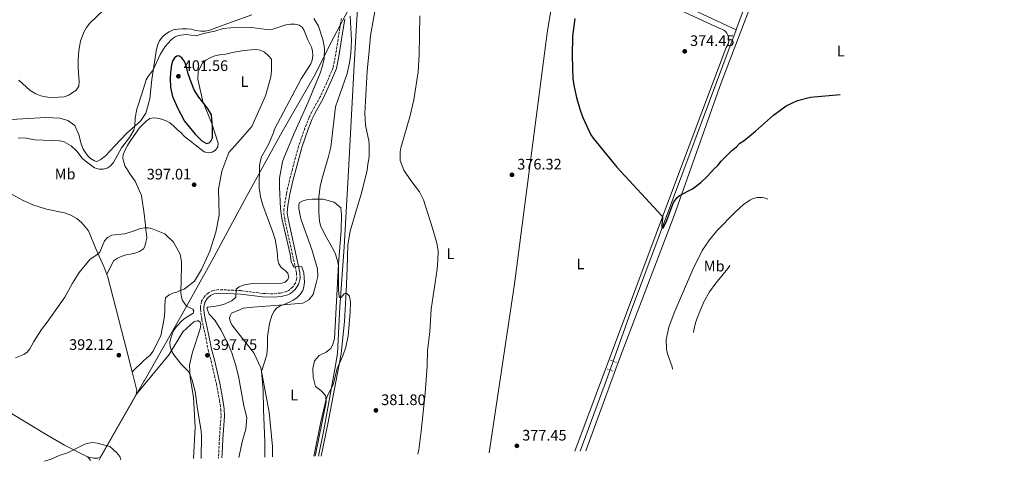
# Model space of a CAD drawing. Units: metres. Extents: x 632158 to 635591, y 4685728 to 4688106.
# Drawn here: x 633673 to 634320, y 4685756 to 4686046 of the extents above; entities that cross this region are included whole.
import ezdxf
from ezdxf.enums import TextEntityAlignment as Align

# ---------------------------------------------------------------- set-up
doc = ezdxf.new("R2010")
doc.units = ezdxf.units.M
doc.header["$MEASUREMENT"] = 0
for name, pattern in [('DGN Style 2', [1.7399219301090239, 1.043953158065414, -0.6959687720436097]), ('DGN Style 3', [2.435890702152634, 1.739921930109024, -0.6959687720436097]), ('DGN Style 5', [1.217945351076317, 0.5219765790327072, -0.6959687720436097])]:
    doc.linetypes.add(name, pattern=pattern)
for name, color, linetype, lineweight in [('Acequia de obra', 4, 'Continuous', 0), ('Acequia sin especificar', 4, 'Continuous', 0), ('Acequia sin especificar no vista', 4, 'DGN Style 5', 0), ('Camino', 7, 'DGN Style 3', 0), ('Cota de punto acotado terreno', 7, 'Continuous', 0), ('Curva de nivel directora', 30, 'Continuous', 30), ('Curva de nivel intermedia', 30, 'Continuous', 0), ('Etiqueta de uso rústico', 92, 'Continuous', 0), ('Límite de Autonomía', 7, 'Continuous', 0), ('Línea de cambio de uso (parcela vista)', 92, 'Continuous', 0), ('Margen derecho', 7, 'Continuous', 0), ('Pontón-alcantarilla (pasos de agua)', 1, 'DGN Style 2', 0), ('Punto acotado terreno (símbolo)', 7, 'Continuous', 0)]:
    doc.layers.add(name, color=color, linetype=linetype, lineweight=lineweight)
doc.styles.add('Style-Arial', font='arial.ttf')

# ---------------------------------------------------------------- blocks, each defined once
blk = doc.blocks.new('5PATER')
at = {"layer": 'Acequia sin especificar no vista', "linetype": 'Continuous', "lineweight": 0}
h = blk.add_hatch(color=51, dxfattribs=at)
edge = h.paths.add_edge_path()
edge.add_ellipse((0, 0), major_axis=(-0.1095731443231308, -0.1110710700762829), ratio=0.9994222409660317, start_angle=0, end_angle=360)

msp = doc.modelspace()

# ---------------------------------------------------------------- linework, layer by layer
at = {"layer": 'Acequia de obra', "color": 4, "linetype": 'Continuous', "lineweight": 0}
msp.add_polyline3d([(633895.1200000001, 4686061.560000001, 384.5200000000041), (633892.6200000001, 4686016.210000001, 384.5200000000041), (633888.7400000002, 4685946.75, 382.8800000000047), (633885.9400000004, 4685896.52, 384.679999999993), (633883.1799999997, 4685857.4, 385.1699999999983), (633881.5800000001, 4685826.850000001, 385.1699999999983), (633880.3799999999, 4685818.76, 385.0099999999948), (633872.6399999997, 4685776.539999999, 384.679999999993), (633869.0999999996, 4685759.16, 384.8800000000047)], dxfattribs=at)
at = {"layer": 'Acequia sin especificar', "color": 4, "linetype": 'Continuous', "lineweight": 0, "extrusion": (0.2432899384966802, 0.5266244223958317, 0.8145408053391421), "elevation": 2622368.323168652, "flags": 128}
msp.add_lwpolyline([(1389591.639234757, -3681483.879517049), (1389674.733022265, -3681484.327710796), (1389704.349093861, -3681483.758849501)], dxfattribs=at)
at = {"layer": 'Acequia sin especificar', "color": 4, "linetype": 'Continuous', "lineweight": 0}
for points in [[(634189.8200000003, 4686122.75, 373.5599999999977), (634169.3200000003, 4686106.65, 373.7299999999959), (634167.5300000003, 4686104.289999999, 373.7299999999959), (634143.9900000002, 4686040.859999999, 374.1399999999995), (634143.4800000006, 4686039.480000001, 374.1499999999942)], [(634143.4800000006, 4686039.480000001, 374.1499999999942), (634074.0800000001, 4685853.57, 375.5200000000041), (634058.9299999997, 4685811.17, 376.179999999993), (634041.0700000003, 4685762.439999999, 376.570000000007)]]:
    msp.add_polyline3d(points, dxfattribs=at)
at = {"layer": 'Camino', "color": 7, "linetype": 'DGN Style 3', "lineweight": 0}
msp.add_polyline3d([(633884.1299999994, 4686046.899999999, 385.8999999999943), (633883.0900000001, 4686040.550000001, 386.3699999999953), (633880.4799999995, 4686023.510000002, 386.570000000007), (633878.7100000014, 4686014.620000003, 387.1199999999953), (633875.6099999989, 4686007.15, 387.4499999999971), (633870.2399999978, 4685995.38, 387.5099999999949), (633864.6799999989, 4685985.550000002, 388.0599999999977), (633862.920000002, 4685981.88, 388.1199999999953), (633860.1599999993, 4685974.830000003, 388.1199999999953), (633856.0399999977, 4685962.699999999, 388.0599999999977), (633851.9800000008, 4685947.920000004, 387.6499999999943), (633850.149999998, 4685940.77, 387.7400000000054), (633848.0500000013, 4685931.899999999, 388.0299999999988), (633846.4499999988, 4685921.65, 388.679999999993), (633846.3900000006, 4685919.010000003, 388.979999999996), (633846.9600000005, 4685914.670000002, 389.0700000000071), (633854.7100000001, 4685879.539999999, 390.0200000000042), (633854.8399999996, 4685876.149999999, 390.2799999999989), (633853.9600000011, 4685872.95, 390.6000000000058), (633852.1499999985, 4685870.180000001, 390.9700000000012), (633849.5399999977, 4685868.06, 391.3300000000019), (633848.1200000006, 4685867.370000001, 391.5000000000002), (633844.1199999996, 4685866.380000001, 391.9600000000065), (633839.3699999999, 4685865.870000001, 392.6699999999982), (633832.4099999996, 4685866.09, 393.5099999999947), (633818.3399999992, 4685867.970000001, 394.6100000000006), (633803.4799999996, 4685868.609999999, 395.570000000007), (633800.0100000006, 4685868.11, 395.4600000000065), (633796.7899999997, 4685866.57, 395.3399999999966), (633794.1700000024, 4685864.170000004, 395.1999999999972), (633792.3599999996, 4685861.080000003, 395.0599999999977), (633791.5399999993, 4685857.670000004, 394.9499999999972), (633791.5100000004, 4685855.760000002, 395.2799999999988), (633792.4200000021, 4685849.170000002, 395.3500000000058), (633795.1700000014, 4685837.000000002, 396.2799999999989), (633796.5700000006, 4685828.989999998, 397.2899999999936), (633798.5399999977, 4685821.870000001, 397.2899999999936), (633802.0599999981, 4685806.63, 397.2899999999936), (633804.100000001, 4685795.750000001, 396.9499999999972), (633804.89, 4685790.070000002, 396.9499999999972), (633805.109999999, 4685785.520000001, 396.550000000003), (633804.0199999983, 4685770.660000001, 396.0800000000018), (633803.5500000011, 4685760.820000002, 396.3500000000059), (633803.4799999996, 4685757.910000003, 396.1199999999953)], dxfattribs=at)
at = {"layer": 'Curva de nivel directora', "color": 30, "linetype": 'Continuous', "lineweight": 30, "flags": 128}
for points, elevation in [([(634037.4499999996, 4686046.980000001), (634035.9099999995, 4686035.190000001), (634035.7100000004, 4686022.380000001), (634036.2600000004, 4686007.020000001), (634036.9699999989, 4686001.990000002), (634038.5999999985, 4685995.04), (634041.0199999991, 4685986.62), (634042.8200000006, 4685981.840000001), (634048.089999999, 4685970.33), (634049.5199999994, 4685968.289999999), (634065.15, 4685949.130000002), (634094.6599999989, 4685917.199999999), (634095.0700000002, 4685916.54), (634095.1599999996, 4685915.900000001), (634094.6799999991, 4685910.920000001), (634094.7100000003, 4685909.670000002), (634095.05, 4685908.86), (634095.7499999997, 4685909.54)], 375), ([(633777.2999999989, 4686022.330000001), (633776.0799999986, 4686022.130000004), (633774.5699999998, 4686020.940000001), (633773.1199999992, 4686018.910000003), (633772.48, 4686016.33), (633771.8399999985, 4686011.37), (633771.6999999998, 4686007.350000001), (633771.9399999991, 4686001.590000001), (633773.28, 4685995.609999999), (633776.6500000008, 4685987.680000001), (633781.139999999, 4685979.310000001), (633788.190000001, 4685970.859999999), (633792.5499999997, 4685966.520000001), (633795.5200000001, 4685964.720000002), (633797.3799999999, 4685965.050000001), (633798.4799999995, 4685966.180000001), (633799.4000000004, 4685968.53), (633799.4400000006, 4685975.560000001), (633798.77, 4685983.560000002), (633796.28, 4685987.980000001), (633790.5999999982, 4685995.220000001), (633787.4800000002, 4685999.91), (633785.4199999993, 4686005.060000001), (633783.5599999997, 4686010.580000001), (633782.2199999986, 4686015.9), (633781.0299999994, 4686018.59), (633779.3599999998, 4686020.960000001), (633777.2999999989, 4686022.330000001)], 400), ([(634095.7499999997, 4685909.54), (634098.0499999997, 4685914.130000001), (634100.4700000003, 4685921.320000002), (634102.3700000002, 4685925.87), (634104.7100000004, 4685929.280000002), (634106.1900000002, 4685930.500000001), (634114.7099999984, 4685934.970000002), (634120.2699999996, 4685939.08), (634124.4299999992, 4685942.970000002), (634128.8199999991, 4685947.850000001), (634131.479999999, 4685950.28), (634133.6699999995, 4685953.100000001), (634140.4399999998, 4685959.910000003), (634143.6899999998, 4685962.520000001), (634145.9699999997, 4685964.869999999), (634148.6799999988, 4685966.66), (634156.2499999994, 4685972.850000001), (634168.1200000005, 4685983.380000001), (634176.2599999986, 4685989.520000001), (634183.8400000003, 4685993.060000001), (634192.3200000006, 4685995.150000001), (634211.7936454164, 4685996.856656869)], 375)]:
    msp.add_lwpolyline(points, dxfattribs=dict(at, elevation=elevation))
at = {"layer": 'Curva de nivel intermedia', "color": 30, "linetype": 'Continuous', "lineweight": 0, "flags": 128}
for points, elevation in [([(633727.8800000013, 4686052.34), (633718.9900000021, 4686043.749999999), (633716.7099999998, 4686041.009999999), (633714.9800000021, 4686037.989999999), (633712.8000000005, 4686031.960000001), (633711.6400000005, 4686025.91), (633711.2600000005, 4686020), (633711.2600000005, 4686014.41), (633711.900000002, 4686005.469999999), (633711.6300000015, 4686002.499999999), (633709.990000001, 4685999.749999999), (633705.1500000019, 4685996.37), (633702.0000000001, 4685995.489999999), (633698.3800000015, 4685995.06)], 390), ([(633816.8200000015, 4685758.16), (633819.1700000007, 4685769.51), (633821.3400000009, 4685776.84), (633822.0499999995, 4685784.439999999), (633820.1800000009, 4685792.310000001), (633816.6300000015, 4685811.829999999), (633814.6700000011, 4685819.439999999), (633812.1900000002, 4685827.150000001), (633810.050000001, 4685832.359999999), (633805.0100000007, 4685842.08), (633800.9600000005, 4685848.52), (633797.3399999996, 4685852.580000001), (633795.8200000019, 4685856.439999999), (633796.4600000011, 4685857.08), (633801.7600000007, 4685857.720000001), (633806.8000000011, 4685858.899999999), (633812.1699999999, 4685861.34), (633814.9100000004, 4685863.77), (633814.9999999999, 4685868.980000001), (633817.0700000017, 4685870.359999999), (633819.6500000011, 4685871.510000001), (633825.5099999995, 4685872.560000001), (633845.0400000005, 4685872.8), (633847.2199999999, 4685873.56), (633849.0400000016, 4685875.279999999), (633849.6600000006, 4685876.59), (633848.9100000019, 4685879.380000001), (633847.2500000012, 4685881.229999999), (633844.5700000012, 4685883.23), (633843.0500000013, 4685885.489999999), (633842.3499999995, 4685887.880000001), (633841.9100000013, 4685893.939999999), (633840.6600000019, 4685901.529999999), (633839.1399999997, 4685906.46), (633832.6399999999, 4685924.199999998), (633831.1199999999, 4685929.550000002), (633830.140000001, 4685935.550000001), (633830.2999999997, 4685950.27), (633830.9299999999, 4685953.630000001), (633831.7600000014, 4685955.989999999), (633836.1500000014, 4685963.58), (633839.4400000015, 4685971.180000001), (633840.2700000008, 4685974.21), (633857.7699999999, 4686007.249999999), (633864.0700000009, 4686017.029999999), (633865.030000002, 4686019.470000001), (633865.4700000001, 4686022.600000001), (633865.2800000003, 4686025.600000001), (633864.6000000007, 4686028), (633861.9699999999, 4686033.4), (633859.7700000004, 4686039.029999998), (633858.4299999994, 4686041.13), (633856.400000002, 4686042.439999999), (633853.530000002, 4686043.069999999), (633850.6900000012, 4686043.099999999), (633847.6700000013, 4686042.699999998), (633839.2100000012, 4686039.949999999), (633836.7400000015, 4686039.539999999), (633825.0100000012, 4686041), (633811.5100000006, 4686040.84), (633806.4099999999, 4686040.26), (633800.9500000017, 4686038.65), (633793.4700000006, 4686037.090000001), (633788.6900000017, 4686035.529999998), (633782.2200000008, 4686036.38), (633776.8800000009, 4686035.66), (633774.6200000012, 4686034.599999998), (633772.3200000012, 4686032.81), (633768.4600000011, 4686028.409999999), (633765.0999999995, 4686023.220000001), (633760.5700000009, 4686013.23), (633757.2400000005, 4686008.86), (633755.8600000013, 4686006.470000001), (633753.3800000002, 4685997.91), (633749.6800000012, 4685987.289999999), (633748.7900000014, 4685981.529999998), (633748.3700000013, 4685976.13), (633747.77, 4685973.52), (633744.9, 4685968.619999998), (633739.6400000006, 4685961.81), (633734.4100000003, 4685952.31), (633732.3600000006, 4685949.9), (633730.3600000001, 4685948.4), (633727.7300000016, 4685947.869999998), (633725.0000000002, 4685947.819999999), (633722.0400000007, 4685948.609999998), (633715.8000000002, 4685953.329999999), (633713.9699999995, 4685955.130000001), (633710.4200000003, 4685959.619999999), (633706.5700000012, 4685963.100000001), (633701.98, 4685965.739999999), (633699.0600000009, 4685966.539999999), (633682.7999999999, 4685967.21), (633677.0900000012, 4685968.15), (633671.8200000008, 4685968.49)], 395.0000000000001), ([(633833.8600000002, 4685758.49), (633833.9100000015, 4685758.899999999), (633833.9200000005, 4685768.569999999), (633832.9100000003, 4685789.77), (633832.6700000011, 4685802.52), (633831.7400000013, 4685814.71), (633835.1600000011, 4685825.83), (633835.6799999997, 4685831.289999999), (633835.7199999999, 4685837.699999999), (633836.8900000011, 4685846.279999999), (633838.4900000015, 4685851.529999998), (633839.9600000001, 4685854.480000001), (633841.6000000006, 4685856.380000001), (633843.7400000019, 4685857.82), (633850.0200000005, 4685860.29), (633852.4700000003, 4685861.62), (633854.9400000002, 4685863.210000001), (633857.1399999997, 4685865.38), (633858.8499999995, 4685868.07), (633859.5700000015, 4685870.46), (633859.9300000013, 4685873.529999998), (633859.490000001, 4685879.630000001), (633858.2599999994, 4685883.71), (633856.8600000002, 4685883.949999999), (633853.150000002, 4685883.48), (633852.1900000009, 4685884.630000001), (633851.240000001, 4685887.009999999), (633850.6100000006, 4685891.88), (633845.0600000008, 4685915.3), (633844.1599999999, 4685921.989999999), (633843.5200000006, 4685935.949999998), (633843.570000002, 4685941.82), (633843.9100000019, 4685944.300000002), (633845.5600000013, 4685952.569999999), (633846.3800000016, 4685955.109999998), (633852.7600000009, 4685970.380000002), (633862.4000000012, 4685991.850000001), (633870.1999999997, 4686010.9), (633871.730000001, 4686015.659999999), (633872.7700000004, 4686020.560000001), (633873.1700000004, 4686027.350000001), (633872.0700000006, 4686033.159999998), (633869.0900000011, 4686041.76), (633865.9700000008, 4686046.99)], 390), ([(633866.0600000002, 4685759.099999999), (633866.6400000014, 4685762.269999998), (633870.6900000015, 4685781.720000001), (633874.1400000004, 4685796.520000001), (633875.1600000019, 4685799.48), (633878.7600000005, 4685806.109999999), (633881.36, 4685816.739999999), (633885.2100000012, 4685825.07), (633887.0100000006, 4685830.77), (633888.5500000007, 4685838.34), (633889.99, 4685853.73), (633890.1100000008, 4685860.359999999), (633889.4200000003, 4685864.409999999), (633887.6299999997, 4685866.01), (633887.1100000012, 4685866.109999998), (633886.5400000013, 4685866.05), (633886.0300000015, 4685865.810000001), (633884.190000002, 4685863.58), (633883.5700000006, 4685863.289999999), (633882.6299999997, 4685863.789999999), (633882.2699999998, 4685868.529999998), (633882.2000000004, 4685883.939999998), (633881.8899999999, 4685886.899999999), (633880.3499999997, 4685892.019999999), (633879.2099999997, 4685894.449999998), (633873.2300000007, 4685904.88), (633870.5100000005, 4685910.720000001), (633869.820000002, 4685913.710000001), (633869.29, 4685919.34), (633869.3700000006, 4685929.720000002), (633870.2900000014, 4685936.319999999), (633871.4300000013, 4685941.999999999), (633875.7699999998, 4685956.069999999), (633877.1500000012, 4685962.23), (633880.360000001, 4685988.810000001), (633887.9200000003, 4686010.65), (633889.5000000006, 4686017.710000001), (633890.2699999994, 4686023.930000001), (633890.7300000021, 4686032.680000001), (633890.0199999991, 4686048.470000001)], 385), ([(633935.7900000013, 4686048.590000001), (633935.1600000008, 4686023.189999999), (633934.5300000005, 4686011.730000001), (633931.7000000008, 4685993.489999998), (633929.1100000002, 4685982.13), (633923.2500000017, 4685961.899999999), (633922.8800000007, 4685959.269999998), (633922.8099999992, 4685953.57), (633925.2600000012, 4685947.27), (633929.820000001, 4685940.279999998), (633935.4100000013, 4685932.989999999), (633938.070000001, 4685927.56), (633944.0999999995, 4685909.109999998), (633946.7800000015, 4685899.230000001), (633947.6300000009, 4685894.05), (633947.5900000007, 4685887.710000001), (633947.1500000004, 4685882), (633943.0700000012, 4685855.84), (633942.1799999992, 4685840.84), (633940.730000001, 4685828.499999999), (633940.4400000003, 4685818.38), (633939.2700000014, 4685800.630000001), (633936.6500000017, 4685775.519999999), (633934.9400000018, 4685763.180000001), (633934.3800000009, 4685760.410000001)], 380.0000000000001), ([(633698.3800000015, 4685995.06), (633692.9600000011, 4685995.02), (633689.7900000016, 4685995.42), (633686.6700000013, 4685996.109999998), (633683.4300000003, 4685997.36), (633679.6500000006, 4685999.649999999), (633672.1700000018, 4686006.289999999)], 390), ([(633792.0900000014, 4685757.689999999), (633792.1000000003, 4685757.960000001), (633792.3100000004, 4685772.26), (633792.0500000011, 4685775.769999999), (633789.5700000002, 4685789.92), (633788.03, 4685801.659999998), (633785.9700000014, 4685809.689999999), (633783.6800000004, 4685814.759999999), (633779.1100000016, 4685819.300000001), (633774.0100000009, 4685825.759999999), (633772.5899999995, 4685828.34), (633771.7200000001, 4685831.289999999), (633771.4800000008, 4685833.789999999), (633772.0100000005, 4685836.609999998), (633773.1300000004, 4685839.999999999), (633774.3600000021, 4685842.27), (633775.8100000003, 4685844.359999999), (633779.6100000001, 4685848.31), (633781.6399999997, 4685849.960000001), (633786.6799999999, 4685853.119999999), (633787.2300000021, 4685854.74), (633786.5100000001, 4685855.730000001), (633782.3700000006, 4685857.65), (633779.7300000008, 4685861.460000001), (633779.0400000003, 4685863.859999999), (633778.6, 4685866.52), (633779.180000001, 4685883.869999999), (633779.0700000015, 4685886.910000001), (633778.3099999992, 4685891.88), (633773.9100000004, 4685899.91), (633768.0699999998, 4685905.319999999), (633760.5700000009, 4685908.409999999), (633757.5500000011, 4685909.249999999), (633755.0499999999, 4685909.300000001), (633752.2100000012, 4685908.84), (633746.8100000012, 4685906.8), (633741.8600000001, 4685905.4), (633733.4, 4685904.350000001), (633730.5700000003, 4685902.949999998), (633728.5700000019, 4685900.619999999), (633725.3900000014, 4685893.240000002), (633723.5899999997, 4685891.509999999), (633719.0400000013, 4685888.699999999), (633711.8200000015, 4685879.92), (633707.4500000018, 4685872.960000001), (633702.3800000001, 4685863.759999999), (633690.9500000017, 4685847.319999999), (633687.2500000002, 4685842.5), (633682.1300000016, 4685834.539999999), (633679.5400000011, 4685829.750000001), (633677.7700000008, 4685827.52), (633675.6400000006, 4685825.880000002), (633670.0599999994, 4685823.689999999)], 395.0000000000001), ([(633739.3099999998, 4685756.680000001), (633738.5400000009, 4685758.849999999), (633736.5200000004, 4685761.439999999), (633732.1000000014, 4685765.399999999), (633723.63, 4685767.619999999), (633720.8300000017, 4685768.02), (633718.1300000015, 4685767.710000001), (633715.730000001, 4685766.970000001), (633704.2199999997, 4685761.289999999), (633698.7100000001, 4685759.51), (633693.4400000017, 4685757.21), (633689.1700000003, 4685755.730000001)], 390)]:
    msp.add_lwpolyline(points, dxfattribs=dict(at, elevation=elevation))
at = {"layer": 'Límite de Autonomía', "color": 7, "linetype": 'Continuous', "lineweight": 0}
msp.add_polyline3d([(633724.9899999984, 4685756.420000002, 390.05), (633726.1400000006, 4685758.699999999, 390.04), (633754.6700000018, 4685808.649999999, 392.77), (633754.8500000016, 4685808.960000001, 392.8), (633776.0300000012, 4685846.280000002, 394.9000000000001), (633779.4800000006, 4685852.489999998, 394.68), (633798.7300000006, 4685887.100000001, 395.9700000000001), (633821.9100000003, 4685929.850000001, 395.86), (633845.2100000009, 4685972.460000001, 393), (633857.0700000003, 4685993.010000002, 392.32), (633867.0700000003, 4686010.480000001, 391.42), (633877.3999999985, 4686031.260000002, 388.01), (633892.1900000013, 4686058.850000001, 384.7)], dxfattribs=at)
at = {"layer": 'Línea de cambio de uso (parcela vista)', "color": 92, "linetype": 'Continuous', "lineweight": 0, "extrusion": (0.003982129753277725, 0.007446551754586203, 0.9999643451191619), "elevation": 37795.01948260002, "flags": 128}
msp.add_lwpolyline([(634021.6491963111, 4685937.859539003), (634012.9576324975, 4685887.448141298), (633991.3924672477, 4685720.813422312), (633974.7190950554, 4685609.770442421)], dxfattribs=at)
at = {"layer": 'Línea de cambio de uso (parcela vista)', "color": 92, "linetype": 'Continuous', "lineweight": 0, "extrusion": (-0.06730529606428373, -0.01216959230176394, 0.9976582070754032), "elevation": -99287.26258522895, "flags": 128}
msp.add_lwpolyline([(-4498236.17694917, 1453941.253842497), (-4498234.742387695, 1453942.277284421), (-4498233.529217905, 1453942.862108377)], dxfattribs=at)
at = {"layer": 'Línea de cambio de uso (parcela vista)', "color": 92, "linetype": 'Continuous', "lineweight": 0}
for points in [[(634044.8399999999, 4685762.52, 376.9400000000023), (634066.8200000003, 4685823.210000001, 376.1199999999953), (634102.75, 4685917.430000001, 375.3099999999977), (634133.7100000001, 4686004.52, 374.6399999999995), (634152.9100000003, 4686055, 374.7100000000065), (634163.6900000004, 4686087.34, 374.3699999999953), (634168.2400000002, 4686098.83, 374.1100000000006), (634172.3499999996, 4686105.600000001, 374.1100000000006), (634218.1200000001, 4686140.5, 374.1100000000006), (634280.0999999996, 4686188.02, 373.5), (634288.2100000001, 4686194.51, 373.8399999999965), (634292.8700000001, 4686198.58, 373.5), (634297.0599999997, 4686198.9, 373.5), (634298.25, 4686198.550000001, 373.5), (634299.6799999997, 4686197.680000001, 373.5), (634300.6200000001, 4686195.380000001, 373.5), (634303.6500000004, 4686183.560000001, 373.5), (634312.2199999997, 4686166.74, 373.5), (634319.6399999997, 4686156.460000001, 373.5)], [(634037.4600000001, 4685762.369999999, 376.6199999999953), (634104.3200000003, 4685941.02, 374.9900000000052), (634136.9299999997, 4686027.84, 374.6499999999942), (634137.7000000002, 4686029.029999999, 374.6499999999942), (634138.2599999999, 4686030.34, 374.6499999999942), (634138.5700000003, 4686031.730000001, 374.6499999999942), (634138.6200000001, 4686033.15, 374.6499999999942), (634138.4299999997, 4686034.560000001, 374.6499999999942), (634137.9800000006, 4686035.91, 374.6499999999942), (634137.2999999998, 4686037.15, 374.6499999999942), (634136.4100000003, 4686038.26, 374.6499999999942), (634135.3399999999, 4686039.189999999, 374.6499999999942), (634134.1100000005, 4686039.92, 374.6499999999942), (634132.7800000003, 4686040.41, 374.6499999999942), (634055, 4686076.369999999, 374.6499999999942), (634036.4400000004, 4686085.369999999, 374.9100000000035)], [(633907.1600000003, 4686057.58, 382.9600000000065), (633903.3700000001, 4686035.730000001, 383.2899999999936), (633902.4699999997, 4686025.710000001, 383.2899999999936), (633901.0499999998, 4686012.24, 382.9600000000065), (633899.5700000003, 4685984.65, 381.6199999999953), (633900.0700000003, 4685976.66, 381.6199999999953), (633901.6100000005, 4685969.630000001, 381.6199999999953), (633902.1299999999, 4685966.67, 381.6199999999953), (633902.4500000002, 4685963.529999999, 381.6199999999953), (633902.4900000002, 4685960.100000001, 381.6199999999953), (633902.3600000005, 4685957.02, 381.6199999999953), (633902.0999999996, 4685954.5, 381.6199999999953), (633901.6399999997, 4685951.199999999, 381.6199999999953), (633901.0499999998, 4685947.189999999, 381.6199999999953), (633897.3200000003, 4685931.939999999, 382.2899999999936), (633893.5499999998, 4685919.689999999, 383.2899999999936), (633889.9100000003, 4685907, 383.9600000000065), (633888.4100000003, 4685898.050000001, 384.3000000000029), (633887.9600000001, 4685882.550000001, 384.9700000000012), (633887.2000000002, 4685867.350000001, 385.3000000000029), (633886.3099999997, 4685847.630000001, 384.9700000000012), (633884.04, 4685826.4, 384.6300000000047), (633875.1500000004, 4685780.359999999, 383.9600000000065), (633870.7999999998, 4685759.189999999, 384.429999999993)], [(633825.3499999996, 4686049.380000001, 392.8500000000058), (633808.9600000001, 4686043.32, 394.1900000000023), (633797.7300000006, 4686039.180000001, 394.5299999999988), (633794.6799999997, 4686038.59, 394.1900000000023), (633791.7199999997, 4686038.609999999, 394.1900000000023), (633788.5300000003, 4686039.09, 394.1900000000023), (633785.5499999998, 4686039.949999999, 394.1900000000023), (633782.4600000001, 4686040.180000001, 394.1900000000023), (633779.6699999999, 4686040.15, 394.1900000000023), (633776.7199999997, 4686039.930000001, 393.8600000000006), (633773.75, 4686039.34, 393.8600000000006), (633770.9699999997, 4686038.140000001, 393.8600000000006), (633768.5499999998, 4686036.57, 393.8600000000006), (633766.4299999997, 4686034.550000001, 394.1900000000023), (633764.7699999996, 4686032.189999999, 394.5299999999988), (633763.6600000003, 4686029.77, 394.5299999999988), (633762.5999999996, 4686026.789999999, 394.5299999999988), (633759.5800000001, 4686006.720000001, 395.5299999999988), (633758.29, 4685994, 395.8699999999953), (633755.7199999997, 4685984.689999999, 395.8699999999953), (633752.2000000002, 4685979.32, 394.8600000000006), (633743.1200000001, 4685971.59, 394.1900000000023), (633735.1200000001, 4685962.960000001, 393.8600000000006), (633729.5099999999, 4685956.83, 394.1900000000023), (633726.2400000002, 4685954.220000001, 394.5299999999988), (633723.6100000005, 4685952.880000001, 394.5299999999988), (633722, 4685953.27, 394.1900000000023), (633719.2699999996, 4685954.92, 394.1900000000023), (633717.3700000001, 4685956.710000001, 394.1900000000023), (633715.8799999999, 4685958.99, 393.8600000000006), (633714.4800000006, 4685961.08, 393.5200000000041), (633713.4100000003, 4685963.789999999, 393.1900000000023), (633712.5, 4685966.810000001, 393.1900000000023), (633711.9900000002, 4685969.949999999, 392.8500000000058), (633709.1299999999, 4685976.619999999, 391.5099999999948), (633704.4299999997, 4685979.789999999, 391.179999999993), (633699.25, 4685981.449999999, 391.179999999993), (633690.04, 4685981.9, 391.5099999999948), (633674.79, 4685980.92, 391.8500000000058), (633663.3200000003, 4685980.26, 392.5200000000041)], [(633730.0300000003, 4685878.619999999, 393.9900000000052), (633734.4400000004, 4685887.58, 394.3899999999995), (633737.04, 4685889.359999999, 394.3899999999995), (633740.0800000001, 4685890.680000001, 394.3899999999995), (633742.8099999997, 4685891.430000001, 394.3899999999995), (633745.6699999999, 4685891.880000001, 394.0599999999977), (633748.5599999997, 4685892.630000001, 394.0599999999977), (633751.5199999996, 4685893.74, 394.3899999999995), (633754.1600000003, 4685895.350000001, 394.3899999999995), (633754.9800000006, 4685896.939999999, 394.3899999999995), (633755.7599999999, 4685899.779999999, 394.3899999999995), (633756.25, 4685902.5, 394.3899999999995), (633756.1100000005, 4685905.189999999, 394.3899999999995), (633755.7999999998, 4685907.810000001, 394.7299999999959), (633755.4100000003, 4685911.26, 394.7299999999959), (633755.1399999997, 4685914.289999999, 394.7299999999959), (633754.8399999999, 4685917.01, 394.7299999999959), (633752.9299999997, 4685930.51, 396.070000000007), (633748.6399999997, 4685939.83, 396.070000000007), (633746.8399999999, 4685942.34, 396.070000000007), (633745.2000000002, 4685944.810000001, 395.7299999999959), (633743.6399999997, 4685947.380000001, 395.7299999999959), (633742.1600000003, 4685949.58, 395.7299999999959), (633741.1399999997, 4685952.390000001, 395.7299999999959), (633740.5199999996, 4685954.869999999, 395.7299999999959), (633740.8600000005, 4685957.369999999, 395.7299999999959), (633742.0300000003, 4685960.539999999, 395.7299999999959), (633743.6500000004, 4685963.449999999, 395.7299999999959), (633745.4600000001, 4685966.33, 395.7299999999959), (633747.5700000003, 4685969.4, 395.7299999999959), (633749.5099999999, 4685972.24, 395.7299999999959), (633751.3700000001, 4685974.779999999, 396.070000000007), (633753.6200000001, 4685977.300000001, 396.070000000007), (633755.8600000005, 4685979.33, 396.070000000007), (633758.2599999999, 4685981.119999999, 396.3999999999942), (633760.7999999998, 4685981.680000001, 396.3999999999942), (633763.1799999997, 4685981.310000001, 397.070000000007), (633765.8799999999, 4685980.680000001, 397.4100000000035), (633768.9500000002, 4685979.560000001, 397.4100000000035), (633771.54, 4685978.24, 397.7400000000052), (633773.8700000001, 4685976.27, 397.7400000000052), (633776.1900000004, 4685973.82, 397.7400000000052), (633778.6399999997, 4685971.83, 398.0800000000018), (633781, 4685969.199999999, 398.0800000000018), (633793.9100000003, 4685959.199999999, 398.75), (633796.5899999999, 4685958.550000001, 398.75), (633799.3300000001, 4685959.08, 399.0800000000018), (633801.3700000001, 4685960.4, 399.0800000000018), (633802.9299999997, 4685962.59, 399.75), (633803.2100000001, 4685964.980000001, 399.75), (633799.0300000003, 4685977.77, 400.4199999999983), (633793.0499999998, 4685992.24, 399.75), (633789.7800000003, 4686006.9, 398.75), (633790.0499999998, 4686011.880000001, 398.75), (633791.3300000001, 4686014.67, 398.75), (633792.9299999997, 4686017.430000001, 398.75), (633795.0800000001, 4686019.480000001, 398.75), (633797.9000000004, 4686021.050000001, 398.75), (633800.4699999997, 4686022.02, 398.75), (633802.8899999997, 4686022.720000001, 398.75), (633805.6799999997, 4686023.15, 398.75), (633808.2999999998, 4686023.470000001, 398.75), (633810.9699999997, 4686024.02, 398.75), (633813.6699999999, 4686024.65, 398.75), (633816.25, 4686025.24, 398.75), (633818.9199999999, 4686025.600000001, 398.75), (633822.4600000001, 4686026.100000001, 398.75), (633824.9900000002, 4686026.390000001, 398.75), (633828.3600000005, 4686026.449999999, 398.75), (633830.8399999999, 4686026.09, 398.75), (633833.6799999997, 4686024.689999999, 398.75), (633836.29, 4686022.26, 398.75), (633838.1399999997, 4686020.220000001, 399.0800000000018), (633838.2300000006, 4686018.58, 399.0800000000018), (633838.2999999998, 4686015.930000001, 399.4199999999983), (633838.3399999999, 4686012.930000001, 399.75), (633838.0999999996, 4686010.050000001, 399.75), (633837.6299999999, 4686007.58, 399.75), (633834.2300000006, 4685995.960000001, 400.0899999999965), (633825.2999999998, 4685975.930000001, 399.75), (633816.1200000001, 4685965.390000001, 399.75), (633810.1200000001, 4685958.699999999, 399.0800000000018), (633805.5700000003, 4685946.4, 398.4100000000035), (633803.4100000003, 4685934.67, 397.7400000000052), (633803.7699999996, 4685917.539999999, 397.070000000007), (633801.7400000002, 4685906.49, 396.7400000000052), (633797.7800000003, 4685893.92, 396.1300000000047), (633792.3399999999, 4685881.850000001, 395.8000000000029), (633787.7599999999, 4685874.27, 395.8000000000029), (633780.8700000001, 4685868.83, 395.4600000000065), (633778.3499999996, 4685867.99, 395.1300000000047), (633776.0300000003, 4685867.039999999, 394.8000000000029), (633773.4299999997, 4685866.230000001, 394.8000000000029), (633770.9900000002, 4685865.15, 394.8000000000029), (633768.6500000004, 4685863.230000001, 394.4600000000065), (633768.3399999999, 4685861.289999999, 394.1300000000047), (633768.2199999997, 4685858.039999999, 394.1300000000047), (633768.1900000004, 4685854.630000001, 394.1300000000047), (633767.9299999997, 4685851.4, 394.1300000000047), (633767.5599999997, 4685848.52, 394.1300000000047), (633765.4800000006, 4685838.279999999, 393.8600000000006)], [(633730.0300000003, 4685878.619999999, 393.9900000000052), (633728.0499999998, 4685883.789999999, 394.1699999999983), (633723.0199999996, 4685894.930000001, 394.6000000000058), (633717.9400000004, 4685907.27, 395.8000000000029), (633713.75, 4685912.51, 395.9600000000065), (633710.29, 4685915.350000001, 396.1100000000006), (633706.4100000003, 4685917.59, 396.3000000000029), (633702.2100000001, 4685919.16, 396.5099999999948), (633690.5099999999, 4685921.630000001, 397.1900000000023), (633681.4900000002, 4685924.41, 397.4100000000035), (633674.5999999996, 4685927.34, 397.4100000000035), (633666.7199999997, 4685931.800000001, 397.4100000000035)], [(633866.9199999999, 4685759.119999999, 385.1399999999995), (633874.1200000001, 4685794.730000001, 384.8999999999942), (633874.04, 4685797.66, 384.8999999999942), (633873.6600000003, 4685799, 385.2299999999959), (633870.7300000006, 4685802.34, 385.8999999999942), (633867.0700000003, 4685804.970000001, 386.570000000007), (633865.6500000004, 4685811.02, 387.5800000000018), (633865.5, 4685816.730000001, 387.9100000000035), (633866.4900000002, 4685821.779999999, 387.2400000000052), (633869.5700000003, 4685825.310000001, 386.570000000007), (633874.1299999999, 4685827.52, 386.2400000000052), (633877.1699999999, 4685829.9, 385.8999999999942), (633878.5599999997, 4685832.77, 385.570000000007), (633879.5700000003, 4685836.289999999, 385.8999999999942), (633882.3399999999, 4685885.680000001, 385.6399999999995), (633884.0700000003, 4685907.4, 384.3000000000029), (633884.3200000003, 4685917.980000001, 383.9600000000065), (633883.7699999996, 4685922.42, 383.9600000000065), (633879.3099999997, 4685926.07, 384.3000000000029), (633872.1600000003, 4685928.130000001, 384.9700000000012), (633864.9299999997, 4685928.08, 385.6399999999995), (633861.1600000003, 4685927.609999999, 385.9700000000012), (633858.29, 4685926.689999999, 385.9700000000012), (633856.5, 4685925.67, 386.3099999999977), (633856.1399999997, 4685924.02, 386.3099999999977), (633856.1900000004, 4685922.039999999, 386.3099999999977), (633857.4100000003, 4685915.119999999, 385.9700000000012), (633864.7100000001, 4685895.09, 386.3099999999977), (633868.5199999996, 4685882.24, 386.6399999999995), (633868.6299999999, 4685877.310000001, 386.7799999999988), (633867.6900000004, 4685872.949999999, 387.0399999999936), (633865.7000000002, 4685865.49, 387.7100000000065), (633862.7400000002, 4685861.850000001, 388.0500000000029), (633858.75, 4685859.810000001, 388.3800000000047), (633843.29, 4685858.430000001, 390.0599999999977), (633825.9000000004, 4685857.130000001, 391.7299999999959), (633819.9000000004, 4685856.539999999, 392.3999999999942), (633812.0499999998, 4685853.180000001, 392.7400000000052), (633811.0899999999, 4685851.380000001, 392.7400000000052), (633810.7000000002, 4685849.960000001, 392.7400000000052), (633811.0199999996, 4685847.779999999, 392.7400000000052), (633812.2199999997, 4685845.430000001, 392.7400000000052), (633820.7300000006, 4685834.41, 391.3999999999942), (633826.7300000006, 4685827.050000001, 390.3899999999995), (633831.1600000003, 4685817.230000001, 390.0599999999977), (633836.7999999998, 4685788.119999999, 388.4499999999971), (633838.8700000001, 4685765.560000001, 388.1100000000006), (633839.0099999999, 4685758.59, 388.1100000000006)], [(634101.7174000005, 4685816.254799999, 377.0800000000018), (634101.3700000001, 4685817.9, 377.0800000000018), (634098.4100000003, 4685826.460000001, 377.0800000000018), (634097.6799999997, 4685829.560000001, 377.0800000000018), (634097.5199999996, 4685835.800000001, 377.0800000000018), (634099.3200000003, 4685844.01, 377.0599999999977), (634102.6799999997, 4685853.42, 376.9600000000065), (634114.9299999997, 4685881.92, 376.4700000000012), (634121.1500000004, 4685894.350000001, 376.4199999999983), (634125.8899999997, 4685901.449999999, 376.4199999999983), (634130.7100000001, 4685907.210000001, 376.4199999999983), (634142.8799999999, 4685919.529999999, 376.4900000000052), (634148.29, 4685924.57, 376.7899999999936), (634152.4500000002, 4685927.449999999, 377.0099999999948), (634154.7300000006, 4685928.630000001, 377.0800000000018), (634157.2000000002, 4685929.180000001, 377.0800000000018), (634160.6799999997, 4685929.210000001, 377.4199999999983), (634162.7999999998, 4685928.779999999, 377.4199999999983), (634164.2715999996, 4685928.131899999, 377.4199999999983)], [(634139.4340000004, 4685884.424900001, 379.4106999999931), (634138.04, 4685882.539999999, 379.3899999999995), (634130.1399999997, 4685872.880000001, 379.1699999999983), (634125.9100000003, 4685867.109999999, 379.0500000000029), (634122.2999999998, 4685860.57, 378.9199999999983), (634118.4699999997, 4685851.52, 378.7599999999948), (634116.8499999996, 4685846.75, 378.6399999999995), (634115.6699999999, 4685841.91, 378.4799999999959), (634115.4104000004, 4685840.468800001, 378.4389999999985)], [(633746.6799999997, 4685814.52, 392.1999999999971), (633743.1699999999, 4685828.380000001, 392.4100000000035), (633730.7100000001, 4685876.84, 393.929999999993), (633730.0300000003, 4685878.619999999, 393.9900000000052)], [(633786.9299999997, 4685757.59, 393.1900000000023), (633788.1699999999, 4685778.210000001, 393.7899999999936), (633787.0899999999, 4685797.65, 394.7899999999936), (633784.8799999999, 4685811.050000001, 395.4600000000065), (633784.4900000002, 4685819.060000001, 395.1300000000047), (633786.3600000005, 4685827.529999999, 395.7299999999959), (633791.4900000002, 4685842.82, 395.8000000000029), (633791.7699999996, 4685845.380000001, 395.6000000000058), (633791.6500000004, 4685846.480000001, 395.4600000000065), (633791.3099999997, 4685847.119999999, 395.3999999999942), (633790.8200000003, 4685847.77, 395.3999999999942), (633790.3099999997, 4685848.01, 395.3300000000018), (633789.5, 4685848, 395.3300000000018), (633788.5499999998, 4685847.930000001, 395.3300000000018), (633787.2999999998, 4685847.42, 395.3300000000018), (633780.0499999998, 4685840.800000001, 395.3300000000018), (633770.9800000006, 4685826, 395.0599999999977), (633749.4400000004, 4685799.630000001, 392.0399999999936)], [(633765.4800000006, 4685838.279999999, 393.8600000000006), (633760.25, 4685827.91, 393.5200000000041), (633758.4800000006, 4685825.630000001, 393.5200000000041), (633756.2199999997, 4685823.5, 393.1900000000023), (633754.2400000002, 4685821.74, 393.1900000000023), (633746.6799999997, 4685814.52, 392.1999999999971)], [(633749.4400000004, 4685799.630000001, 392.0399999999936), (633749.6799999997, 4685802.279999999, 392.0500000000029), (633749.3099999997, 4685804.15, 392.0500000000029), (633746.6799999997, 4685814.52, 392.1999999999971)], [(633642.2599999999, 4685801.300000001, 394.0599999999977), (633642.75, 4685800.630000001, 394.0599999999977), (633644.6500000004, 4685799.34, 394.7299999999959), (633650.5700000003, 4685796.600000001, 393.3899999999995), (633663.5999999996, 4685789.560000001, 392.5099999999948), (633689.1900000004, 4685773.960000001, 390.8600000000006), (633702.2000000002, 4685766.33, 390.2899999999936), (633717.4000000004, 4685758.630000001, 390.0399999999936)], [(633717.4000000004, 4685758.630000001, 390.0399999999936), (633721.4800000006, 4685757.76, 390.0399999999936), (633724.1299999999, 4685757.74, 390.0399999999936), (633725.5999999996, 4685758.17, 390.0399999999936), (633749.4400000004, 4685799.630000001, 392.0399999999936)]]:
    msp.add_polyline3d(points, dxfattribs=at)
at = {"layer": 'Margen derecho', "color": 7, "linetype": 'Continuous', "lineweight": 0}
msp.add_polyline3d([(633805.7300000006, 4685757.95, 396.1300000000047), (633805.7999999997, 4685760.75, 396.3500000000059), (633806.2699999991, 4685770.520000001, 396.0800000000018), (633807.36, 4685785.489999999, 396.550000000003), (633807.140000001, 4685790.280000002, 396.9499999999972), (633806.3200000006, 4685796.110000002, 396.9499999999972), (633804.260000002, 4685807.100000001, 397.2899999999936), (633800.7199999992, 4685822.430000001, 397.2899999999936), (633798.77, 4685829.480000001, 397.2899999999936), (633797.3799999976, 4685837.450000001, 396.2799999999989), (633794.6299999983, 4685849.61, 395.3500000000058), (633794.0100000014, 4685853.190000003, 395.2700000000042), (633793.760000001, 4685855.850000003, 395.2799999999988), (633793.7899999979, 4685857.38, 394.9499999999972), (633794.4699999974, 4685860.230000001, 395.0599999999977), (633795.9400000004, 4685862.730000001, 395.1999999999972), (633798.0700000006, 4685864.680000001, 395.3399999999966), (633800.6700000024, 4685865.930000002, 395.4600000000065), (633803.5899999992, 4685866.36, 395.570000000007), (633818.1400000001, 4685865.719999999, 394.6100000000006), (633832.2300000007, 4685863.840000002, 393.5099999999947), (633839.4599999993, 4685863.620000003, 392.6699999999982), (633844.5100000009, 4685864.160000001, 391.9600000000065), (633848.8899999995, 4685865.239999998, 391.5000000000002), (633850.7600000004, 4685866.149999999, 391.3300000000019), (633853.8400000005, 4685868.649999999, 390.9700000000012), (633856.030000001, 4685872.010000004, 390.6000000000058), (633857.1099999984, 4685875.88, 390.2799999999989), (633856.9499999996, 4685879.830000003, 390.0200000000042), (633849.1800000002, 4685915.059999999, 389.0700000000071), (633848.6399999993, 4685919.13, 388.979999999996), (633848.6999999996, 4685921.469999999, 388.679999999993), (633849.0199999993, 4685923.870000003, 388.3300000000017), (633850.260000002, 4685931.460000004, 388.0299999999988), (633852.3200000006, 4685940.230000001, 387.7400000000054), (633854.1600000003, 4685947.340000001, 387.6499999999943), (633858.199999999, 4685962.04, 388.0599999999977), (633862.2699999993, 4685974.059999999, 388.1199999999953), (633864.9899999973, 4685980.980000001, 388.1199999999953), (633866.6799999994, 4685984.510000003, 388.0599999999977), (633872.2399999984, 4685994.36, 387.5099999999949), (633877.6799999987, 4686006.250000002, 387.4499999999971), (633880.8700000006, 4686013.970000001, 387.1199999999953), (633882.699999999, 4686023.120000003, 386.570000000007), (633885.3099999975, 4686040.190000003, 386.3699999999953), (633886.3199999998, 4686046.430000002, 385.8999999999943)], dxfattribs=at)
at = {"layer": 'Pontón-alcantarilla (pasos de agua)', "color": 1, "linetype": 'DGN Style 2', "lineweight": 0, "flags": 128}
for points, elevation in [([(634061.0499999998, 4685822.34), (634064.9199999999, 4685820.77)], 377), ([(634062.3799999999, 4685815), (634059.0700000003, 4685816.380000001)], 377.1600000000035)]:
    msp.add_lwpolyline(points, dxfattribs=dict(at, elevation=elevation))

# ---------------------------------------------------------------- block references
at = {"layer": 'Punto acotado terreno (símbolo)', "color": 7, "linetype": 'Continuous', "lineweight": 0, "xscale": 10, "yscale": 10, "zscale": 10}
for p in [(634109.7100000005, 4686025.32, 374.4499999999971), (633777.1099999989, 4686008.9, 401.5599999999977), (633996.1999999991, 4685944.109999999, 376.3200000000075), (633787.4299999988, 4685937.550000001, 397.0099999999952), (633737.9699999987, 4685825.510000003, 392.1199999999959), (633796.1599999995, 4685825.440000001, 397.75), (633906.8299999977, 4685789.210000001, 381.8000000000029), (633999.4299999991, 4685765.920000004, 377.4499999999971)]:
    msp.add_blockref('5PATER', p, dxfattribs=at)

# ---------------------------------------------------------------- texts
at = {"layer": 'Cota de punto acotado terreno', "color": 7, "linetype": 'Continuous', "lineweight": 0, "style": 'Style-Arial'}
for s, p in [('374.45', (634113.2100000014, 4686028.819999999, 374.4499999999971)), ('401.56', (633780.6099999998, 4686012.399999998, 401.5599999999977)), ('376.32', (633999.7000000001, 4685947.609999998, 376.320000000007)), ('397.01', (633756.2999999999, 4685941.050000001, 397.0099999999948)), ('392.12', (633705.2999999998, 4685829.010000003, 392.1199999999953)), ('397.75', (633799.6600000003, 4685828.940000001, 397.75)), ('381.80', (633910.3299999986, 4685792.710000001, 381.8000000000029)), ('377.45', (634002.9299999998, 4685769.420000004, 377.4499999999971))]:
    msp.add_text(s, height=7.000000000000002, dxfattribs=at).set_placement(p)
at = {"layer": 'Etiqueta de uso rústico', "color": 92, "linetype": 'Continuous', "lineweight": 0, "style": 'Style-Arial'}
for s, p in [('L', (634212.2314203787, 4686025.440009999, 374.7700000000041)), ('L', (633820.531420379, 4686005.42001, 399.570000000007)), ('Mb', (633702.6702462445, 4685944.640009999, 395.9400000000023)), ('L', (633955.8414203777, 4685892.250009999, 379.5399999999936)), ('L', (634041.1514203801, 4685885.520009999, 376.1300000000047)), ('Mb', (634129.0402462422, 4685884.100009999, 377.9900000000052)), ('L', (633853.1714203815, 4685799.320009999, 387.6300000000047))]:
    msp.add_text(s, height=7.000000000000002, dxfattribs=at).set_placement(p, align=Align.MIDDLE_CENTER)

doc.saveas('drawing.dxf')
